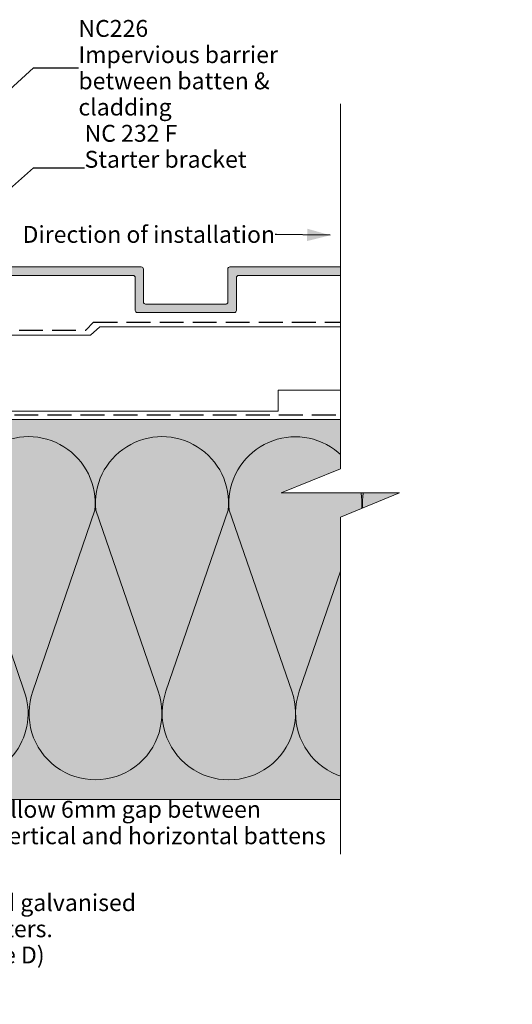
# Model space of a CAD drawing. Units: millimetres. Extents: x -299 to 187, y -222 to 147.
# Drawn here: x 71 to 187, y -86 to 147 of the extents above; entities that cross this region are included whole.
import ezdxf

# ---------------------------------------------------------------- set-up
doc = ezdxf.new("R2010")
doc.units = ezdxf.units.MM
doc.header["$MEASUREMENT"] = 0
doc.linetypes.add('Hidden Line', pattern=[7.824444, 5.644444, -2.18])
doc.linetypes.add('Wipeout_Contour', pattern=[1000, 0, -1000])
for name, color, linetype, lineweight in [('0_Pen_No__1', 7, 'Continuous', 18), ('0_Pen_No__182', 7, 'Continuous', 13), ('0_Pen_No__184', 7, 'Continuous', 25), ('0_Pen_No__201', 1, 'Continuous', 25), ('0_Pen_No__86', 7, 'Continuous', 25)]:
    doc.layers.add(name, color=color, linetype=linetype, lineweight=lineweight)
for name, color, linetype, lineweight, true_color in [('0_Pen_No__193', 7, 'Continuous', 13, 0xb9b9b9), ('0_Pen_No__195', 7, 'Continuous', 13, 0x8b8b8b), ('0_Pen_No__236', 7, 'Continuous', 0, 0xf5f2da)]:
    doc.layers.add(name, color=color, linetype=linetype, lineweight=lineweight, true_color=true_color)
doc.styles.add('GENERATED_STYLE_1', font='txt')
doc.styles.add('GENERATED_STYLE_2', font='txt')
doc.styles.add('GENERATED_STYLE_3', font='txt')
doc.dimstyles.new('GENERATED_STYLE__3', dxfattribs={"dimtxt": 0.18, "dimasz": 5.472, "dimexe": 0.18, "dimexo": 0.0625, "dimgap": 0, "dimtad": 0, "dimtih": 1, "dimtoh": 1, "dimdec": 4, "dimzin": 0, "dimdsep": 46, "dimcen": 0.09, "dimadec": 0, "dimazin": 0, "dimtfac": 1, "dimtdec": 4, "dimtmove": 0, "dimatfit": 3, "dimldrblk": 'ARROWHEAD_11', "dimfxl": 0, "dimtolj": 1, "dimtzin": 0, "dimarcsym": 0})
doc.dimstyles.new('GENERATED_STYLE__4', dxfattribs={"dimtxt": 0.18, "dimasz": 5.472, "dimexe": 0.18, "dimexo": 0.0625, "dimgap": 0, "dimtad": 0, "dimtih": 1, "dimtoh": 1, "dimdec": 4, "dimzin": 0, "dimdsep": 46, "dimcen": 0.09, "dimadec": 0, "dimazin": 0, "dimtfac": 1, "dimtdec": 4, "dimtmove": 0, "dimatfit": 3, "dimldrblk": 'ARROWHEAD_5', "dimfxl": 0, "dimtolj": 1, "dimtzin": 0, "dimarcsym": 0})

# ---------------------------------------------------------------- blocks, each defined once
blk = doc.blocks.new('ARROWHEAD_11')
at = {"color": 0, "linetype": 'Continuous', "lineweight": 0}
blk.add_line((0, 0), (-1, 0), dxfattribs=at)
at = {"color": 0, "linetype": 'Continuous', "lineweight": 0, "const_width": 0.25, "flags": 128}
blk.add_lwpolyline([(-0.125, 0, 1), (0.125, 0, 1)], format="xyb", close=True, dxfattribs=at)
blk = doc.blocks.new('ARROWHEAD_5')
at = {"linetype": 'Continuous', "lineweight": 0}
blk.add_hatch(color=0, dxfattribs=at).paths.add_polyline_path([(-1, 0.2679), (0, 0), (-1, -0.2679)])
at = {"color": 0, "linetype": 'Continuous', "lineweight": 0}
blk.add_line((0, 0), (-1, 0), dxfattribs=at)

msp = doc.modelspace()

# ---------------------------------------------------------------- hatches: boundary and pattern name
at = {"layer": '0_Pen_No__193', "linetype": 'Continuous', "lineweight": 13, "true_color": 0xb9b9b9}
msp.add_hatch(color=9, dxfattribs=at).paths.add_polyline_path([(155.75, 88.57), (120.36, 88.57, 0.411071), (119.85, 88.06), (119.85, 80.27, -0.406121), (119.43, 79.77), (100.38, 79.77, -0.40793), (99.87, 80.27), (99.87, 88.06, 0.418114), (99.36, 88.57), (20.37, 88.57, 0.297294), (19.86, 88.06), (19.86, 85.69, 0.881732), (21.22, 85.69), (21.22, 86.88), (27.91, 86.88, -0.369919), (28.92, 85.86), (28.92, 83.32, -0.268446), (27.06, 81.88), (23.93, 81.88, 0.87946), (23.93, 80.53), (27.4, 80.53), (27.91, 80.7), (29.77, 81.8), (30.02, 81.88), (30.78, 81.88), (31.89, 82.47, 0.588615), (31.72, 83.15), (30.11, 83.15), (30.11, 85.52, -0.342912), (31.12, 86.54), (97.42, 86.54, -0.413323), (97.93, 86.03), (97.93, 78.24, 0.391708), (98.43, 77.73), (121.38, 77.73, 0.373917), (121.89, 78.24), (121.89, 86.03, -0.438843), (122.39, 86.54), (155.75, 86.54)])
at = {"layer": '0_Pen_No__236', "linetype": 'Continuous', "lineweight": 0, "true_color": 0xf5f2da}
msp.add_hatch(color=7, dxfattribs=at).paths.add_polyline_path([(56.87, -37.64), (56.87, 52.36), (146.53, 52.36), (146.53, 34.99), (160.47, 34.99), (146.53, 29.26), (146.53, -37.64)])

# ---------------------------------------------------------------- linework, layer by layer
at = {"layer": '0_Pen_No__1', "color": 7, "linetype": 'Continuous', "lineweight": 18, "flags": 128}
msp.add_lwpolyline([(31.12, 86.54), (97.42, 86.54, -0.413323), (97.93, 86.03), (97.93, 78.24, 0.391708), (98.43, 77.73), (121.38, 77.73, 0.373917), (121.89, 78.24), (121.89, 86.03, -0.438843), (122.39, 86.54), (155.75, 86.54), (155.75, 88.57), (120.36, 88.57, 0.411071), (119.85, 88.06), (119.85, 80.27, -0.406121), (119.43, 79.77), (100.38, 79.77, -0.40793), (99.87, 80.27), (99.87, 88.06, 0.418114), (99.36, 88.57), (20.37, 88.57, 0.297294)], format="xyb", dxfattribs=at)
at = {"layer": '0_Pen_No__184', "color": 7, "linetype": 'Hidden Line', "lineweight": 25}
msp.add_lwpolyline([(-216.21, -86.21), (-16.72, 53.47), (185.42, 53.47)], dxfattribs=at)
at = {"layer": '0_Pen_No__195', "color": 252, "linetype": 'Continuous', "lineweight": 13, "true_color": 0x8b8b8b}
for p, q in [((56.87, 52.36), (185.42, 52.36)), ((56.87, -37.64), (185.42, -37.64))]:
    msp.add_line(p, q, dxfattribs=at)
msp.add_lwpolyline([(185.42, 74.35), (181.79, 74.35), (89.57, 74.35), (87.34, 72.35), (46.79, 72.35), (46.79, 54.35), (131.79, 54.35), (131.79, 59.35), (151.79, 59.35), (151.79, 54.35), (185.42, 54.35)], dxfattribs=at)
msp.add_lwpolyline([(56.87, -33.03, 0.516712), (71.67, -12.01), (57.02, 30.92, -1.112285), (88.35, 30.92), (73.7, -12.01, 1.415875), (103.34, -12.01), (88.6, 30.92, -1.112285), (119.93, 30.92), (105.2, -12.01, 1.409091), (135, -12.01), (120.18, 30.92, -1.110379), (151.51, 30.92), (136.78, -12.01, 1.408797), (166.58, -12.01), (151.85, 30.92, -1.113892), (183.18, 30.92), (168.44, -12.01, 0.516822), (183.26, -33)], format="xyb", dxfattribs=at)
at = {"layer": '0_Pen_No__201', "color": 1, "linetype": 'Hidden Line', "lineweight": 25}
msp.add_lwpolyline([(-23.46, 73.58), (86.2, 73.58), (88.08, 75.46), (146.53, 75.46)], dxfattribs=at)

# ---------------------------------------------------------------- texts
at = {"layer": '0_Pen_No__86', "color": 7, "linetype": 'Continuous', "lineweight": 25, "insert": (85.93, 112.07), "char_height": 4, "attachment_point": 7, "line_spacing_factor": 0.92378, "style": 'GENERATED_STYLE_2'}
msp.add_mtext('\\A1;{\\pql;\\fArial|b1|i0|c0|p34;NC 232 F\\P\\pql;\\fArial|b0|i0|c0|p34;Starter bracket}', dxfattribs=at)
at = {"layer": '0_Pen_No__86', "color": 7, "linetype": 'Continuous', "lineweight": 25, "char_height": 4, "style": 'GENERATED_STYLE_1'}
for s, insert, width, attachment_point, line_spacing_factor in [('\\A1;{\\pql;\\fArial|b0|i0|c0|p34;Allow 6mm gap between vertical and horizontal battens}', (65.04, -48.27), 79.2, 7, 0.940379), ('\\A1;{\\pql;\\fArial|b0|i0|c0|p34;2.8x50mm hot dipped galvanised clout nails @ 600\\fArial|b0|i0|c0|p34; \\fArial|b0|i0|c0|p34;centers. \\P\\pql;\\fArial|b0|i0|c0|p34;(SS for Exposure Zone D)}', (13.87, -60.11), 96.4802, 1, 0.930313)]:
    msp.add_mtext(s, dxfattribs=dict(at, insert=insert, width=width, attachment_point=attachment_point, line_spacing_factor=line_spacing_factor))

# ---------------------------------------------------------------- leaders
at = {"layer": '0_Pen_No__182', "color": 7, "linetype": 'Continuous', "lineweight": 13, "annotation_type": 0, "has_hookline": 1, "hookline_direction": 0}
for points, text_width in [([(37.47, 79.67), (73.84, 112.07), (85.93, 112.07)], 36.35), ([(43.99, 55.25), (43.99, -48.27), (65.04, -48.27)], 73.95), ([(-27.88, 9.14), (-7.4, -60.11), (13.87, -60.11)], 95.16)]:
    msp.add_leader(points, dimstyle='GENERATED_STYLE__3', dxfattribs=dict(at, text_width=text_width))

# ---------------------------------------------------------------- next in the draw order: wipeouts: each hides what was drawn before it
at = {"color": 254, "linetype": 'Wipeout_Contour', "lineweight": 0, "ltscale": 1373.070058}
msp.add_wipeout([(146.53, 127.24), (187.19, 127.24), (187.19, -50.64), (146.53, -50.64), (146.53, 29.26), (160.47, 34.99), (132.47, 34.99), (146.53, 40.72)], dxfattribs=at)

# ---------------------------------------------------------------- next in the draw order: linework, layer by layer
at = {"layer": '0_Pen_No__195', "color": 252, "linetype": 'Continuous', "lineweight": 13, "true_color": 0x8b8b8b}
msp.add_lwpolyline([(146.53, -50.64), (146.53, 29.26), (160.47, 34.99), (132.47, 34.99), (146.53, 40.72), (146.53, 127.24)], dxfattribs=at)

# ---------------------------------------------------------------- next in the draw order: texts
at = {"layer": '0_Pen_No__86', "color": 7, "linetype": 'Continuous', "lineweight": 25, "insert": (84.48, 135.77), "char_height": 4, "width": 67.1288, "attachment_point": 4, "line_spacing_factor": 0.931819, "style": 'GENERATED_STYLE_2'}
msp.add_mtext('\\A1;{\\pql;\\fArial|b1|i0|c0|p34;NC226\\P\\pql;\\fArial|b0|i0|c0|p34;Impervious barrier\\fArial|b0|i0|c0|p34; \\fArial|b0|i0|c0|p34;between batten & cladding}', dxfattribs=at)

# ---------------------------------------------------------------- next in the draw order: leaders
at = {"layer": '0_Pen_No__182', "color": 7, "linetype": 'Continuous', "lineweight": 13, "annotation_type": 0, "has_hookline": 1, "hookline_direction": 0, "text_width": 66.88}
msp.add_leader([(5.72, 73.58), (73.88, 135.77), (84.48, 135.77)], dimstyle='GENERATED_STYLE__3', dxfattribs=at)

# ---------------------------------------------------------------- next in the draw order: wipeouts: each hides what was drawn before it
at = {"color": 7, "linetype": 'Wipeout_Contour', "lineweight": 25, "ltscale": 570.397372}
msp.add_wipeout([(75.59, 99.61), (131.43, 99.61), (131.43, 92.53), (75.59, 92.53)], dxfattribs=at).dxf.layer = '0_Pen_No__86'

# ---------------------------------------------------------------- next in the draw order: texts
at = {"layer": '0_Pen_No__86', "color": 7, "linetype": 'Continuous', "lineweight": 25, "insert": (131.03, 96.27), "char_height": 4, "attachment_point": 6, "style": 'GENERATED_STYLE_3'}
msp.add_mtext('\\A1;{\\pqr;\\fArial|b0|i1|c0|p34;Direction of installation}', dxfattribs=at)

# ---------------------------------------------------------------- next in the draw order: leaders
at = {"layer": '0_Pen_No__182', "color": 7, "linetype": 'Continuous', "lineweight": 13, "annotation_type": 0, "has_hookline": 1, "hookline_direction": 1, "text_width": 56.34}
msp.add_leader([(144.11, 96.07), (131.03, 96.27)], dimstyle='GENERATED_STYLE__4', dxfattribs=at)

doc.saveas('drawing.dxf')
